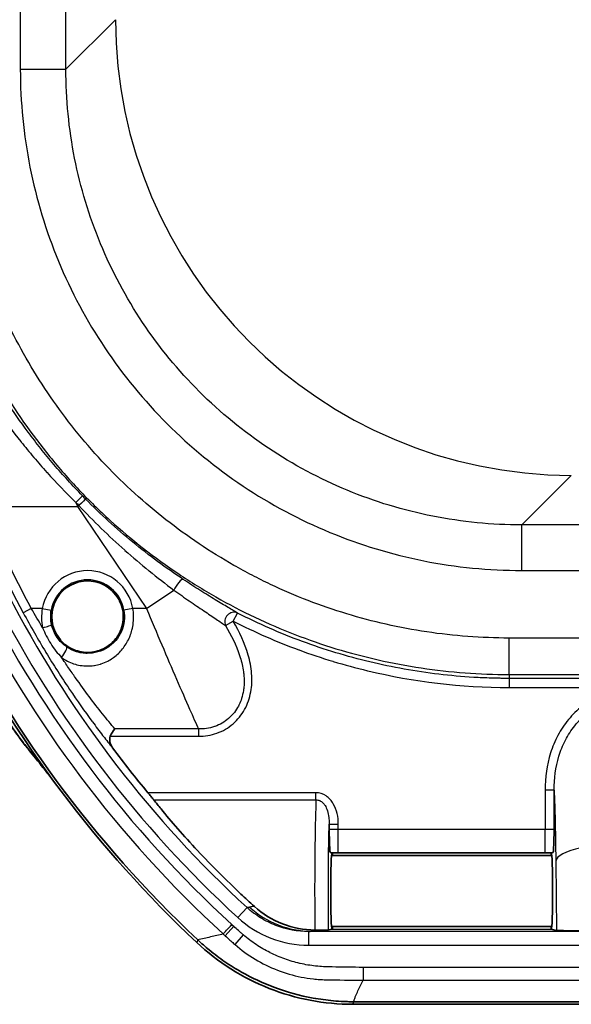
# Model space of a CAD drawing. Units: millimetres. Extents: x 0 to 3879, y 0 to 1540.
# Drawn here: x 218 to 249, y 341 to 396 of the extents above; entities that cross this region are included whole.
import ezdxf

# ---------------------------------------------------------------- set-up
doc = ezdxf.new("R2010")
doc.units = ezdxf.units.MM
doc.header["$LTSCALE"] = 5.5
doc.layers.add('Visible (ISO)', color=7, linetype='Continuous', lineweight=35)
doc.layers.add('Visible Narrow (ISO)', color=7, linetype='Continuous', lineweight=25)

msp = doc.modelspace()

# ---------------------------------------------------------------- linework, layer by layer
at = {"layer": 'Visible (ISO)'}
for p, q in [((221.72, 364.919), (221.72, 364.919)), ((219.391, 363.179), (219.391, 363.179)), ((220.43, 361.639), (220.172, 362.022)), ((223.696, 361.99), (223.696, 361.99)), ((220.362, 361.722), (220.362, 361.722)), ((220.596, 361.393), (220.596, 361.393)), ((223.522, 361.722), (223.522, 361.722)), ((227.265, 358.603), (227.264, 358.603)), ((228.542, 356.709), (228.542, 356.709)), ((235.451, 349.811), (235.551, 349.786)), ((235.524, 349.646), (247.784, 349.646)), ((235.55, 349.785), (235.551, 349.786)), ((235.552, 349.785), (235.551, 349.786)), ((247.757, 349.785), (247.758, 349.786)), ((247.758, 349.786), (247.858, 349.811)), ((247.758, 349.785), (247.758, 349.786)), ((235.551, 345.537), (235.36, 345.489)), ((235.524, 345.677), (247.784, 345.677)), ((235.551, 345.537), (235.55, 345.537)), ((235.552, 345.537), (235.551, 345.537)), ((247.758, 345.537), (247.757, 345.537)), ((247.758, 345.537), (247.758, 345.537)), ((248.038, 345.467), (247.758, 345.537)), ((228.026, 344.788), (228.02, 344.793)), ((280.428, 341.35), (236.721, 341.35)), ((236.768, 341.494), (279.55, 341.494))]:
    msp.add_line(p, q, dxfattribs=at)
for centre, radius, start, end in [((273.008, 392.717), 65.588, 185.40418, 226.75487), ((273.008, 392.717), 65.731, 187.4482, 226.8095), ((221.942, 362.938), 1.993, 96.3829, 217.5708), ((221.942, 362.938), 1.993, 322.4292, 331.6171), ((273.008, 392.717), 61.991, 216.74282, 219.68691)]:
    msp.add_arc(centre, radius, start, end, dxfattribs=at)
for centre, major_axis, ratio, start_param, end_param in [((235.551, 347.661), (0, 2.124), 0.034921, 0.008727, 3.132866), ((235.551, 347.661), (0, 2.124), 0.052408, 5.918484, 6.274459), ((247.758, 347.661), (0, 2.124), 0.034921, 0.008727, 0.364702), ((247.758, 347.661), (0, -2.124), 0.034921, 0.008727, 3.132866), ((235.551, 347.661), (0, 2.124), 0.052408, 3.150319, 3.506294), ((247.758, 347.661), (0, 2.124), 0.034921, 2.776891, 3.132866), ((252.607, 345.469), (-4.572, 0), 0.008993, 0.035974, 1.572829), ((235.426, 351.112), (-10.078, 4.424), 0.848384, 1.452863, 1.633466), ((236.704, 341.36), (-0.394, 0), 0.024749, 1.588689, 1.612106)]:
    msp.add_ellipse(centre, major_axis=major_axis, ratio=ratio, start_param=start_param, end_param=end_param, dxfattribs=at)
for points, knots in [([(223.696, 361.99), (223.786, 362.157), (223.849, 362.334), (223.887, 362.508), (223.925, 362.685), (223.938, 362.864), (223.928, 363.038), (223.918, 363.211), (223.886, 363.383), (223.829, 363.554), (223.8, 363.639), (223.766, 363.724), (223.725, 363.807), (223.684, 363.89), (223.636, 363.972), (223.584, 364.05), (223.479, 364.204), (223.352, 364.344), (223.218, 364.458), (223.081, 364.574), (222.933, 364.669), (222.774, 364.743), (222.617, 364.817), (222.452, 364.871), (222.273, 364.902), (222.094, 364.933), (221.91, 364.94), (221.72, 364.919)], [0, 0, 0, 0, 0.000563757, 0.000563757, 0.000563757, 0.001137492, 0.001137492, 0.001137492, 0.00170806, 0.00170806, 0.00170806, 0.001992737, 0.001992737, 0.001992737, 0.002275987, 0.002275987, 0.002275987, 0.002840703, 0.002840703, 0.002840703, 0.003415931, 0.003415931, 0.003415931, 0.003985474, 0.003985474, 0.003985474, 0.004554828, 0.004554828, 0.004554828, 0.004554828]), ([(220.362, 361.722), (220.456, 361.6), (220.564, 361.49), (220.682, 361.394), (220.8, 361.298), (220.927, 361.217), (221.063, 361.15), (221.199, 361.084), (221.343, 361.033), (221.491, 360.999), (221.638, 360.964), (221.792, 360.947), (221.944, 360.947), (222.096, 360.947), (222.246, 360.964), (222.395, 360.999), (222.544, 361.033), (222.687, 361.085), (222.823, 361.151), (222.958, 361.217), (223.088, 361.3), (223.205, 361.396), (223.322, 361.492), (223.428, 361.6), (223.522, 361.722)], [0, 0, 0, 0, 0.000459417, 0.000459417, 0.000459417, 0.000919604, 0.000919604, 0.000919604, 0.001379407, 0.001379407, 0.001379407, 0.001839069, 0.001839069, 0.001839069, 0.00229842, 0.00229842, 0.00229842, 0.0027585, 0.0027585, 0.0027585, 0.003218616, 0.003218616, 0.003218616, 0.003678418, 0.003678418, 0.003678418, 0.003678418]), ([(216.446, 358.779), (216.573, 358.567), (216.702, 358.357), (216.961, 357.945), (217.091, 357.742), (217.307, 357.412), (217.393, 357.282), (217.529, 357.082), (217.578, 357.009), (217.674, 356.869), (217.722, 356.8), (217.938, 356.491), (218.099, 356.267), (218.327, 355.961), (218.401, 355.863), (218.543, 355.679), (218.611, 355.593), (218.675, 355.514)], [-0.4593962, -0.4593962, -0.4593962, -0.4593962, -0.3825035, -0.3825035, -0.306467, -0.306467, -0.2553, -0.2553, -0.2261299, -0.2261299, -0.1976401, -0.1976401, -0.0994562, -0.0994562, -0.0497494, -0.0497494, 0, 0, 0, 0]), ([(223.333, 355.632), (223.3, 355.676), (223.271, 355.723), (223.222, 355.826), (223.202, 355.883), (223.176, 355.998), (223.169, 356.057), (223.174, 356.171), (223.184, 356.226), (223.204, 356.278)], [0.00000012, 0.00000012, 0.00000012, 0.00000012, 0.01646526, 0.01646526, 0.03428543, 0.03428543, 0.05188126, 0.05188126, 0.06868098, 0.06868098, 0.06868098, 0.06868098]), ([(218.675, 355.514), (218.915, 355.217), (219.179, 354.886), (219.608, 354.349), (219.752, 354.169), (219.901, 353.984)], [-0.9931812, -0.9931812, -0.9931812, -0.9931812, -0.8011365, -0.8011365, -0.7091803, -0.7091803, -0.7091803, -0.7091803]), ([(225.303, 353.13), (225.354, 353.068), (225.409, 353.002), (225.514, 352.873), (225.565, 352.811), (225.61, 352.753), (225.616, 352.747), (225.621, 352.74)], [0.26706122, 0.26706122, 0.26706122, 0.26706122, 0.29083646, 0.29083646, 0.31607661, 0.31607661, 0.31944881, 0.31944881, 0.31944881, 0.31944881]), ([(225.621, 352.74), (225.752, 352.575), (225.889, 352.404), (226.587, 351.55), (227.291, 350.738), (228.838, 349.084), (229.682, 348.241), (230.721, 347.265), (230.971, 347.035), (231.226, 346.804)], [-2.0705687, -2.0705687, -2.0705687, -2.0705687, -1.9870843, -1.9870843, -1.6590979, -1.6590979, -1.3311115, -1.3311115, -1.2313145, -1.2313145, -1.2313145, -1.2313145]), ([(235.392, 351.095), (235.392, 351.079), (235.392, 351.069), (235.395, 350.921), (235.398, 350.784), (235.406, 350.497), (235.41, 350.348), (235.423, 350.035), (235.43, 349.94), (235.44, 349.838), (235.445, 349.812), (235.451, 349.811)], [-0.1606867, -0.1606867, -0.1606867, -0.1606867, -0.1575188, -0.1575188, -0.1301655, -0.1301655, -0.0952455, -0.0952455, -0.0458057, -0.0458057, 0, 0, 0, 0]), ([(247.858, 349.811), (247.863, 349.812), (247.868, 349.838), (247.879, 349.94), (247.886, 350.035), (247.898, 350.348), (247.903, 350.497), (247.91, 350.784), (247.913, 350.921), (247.916, 351.069), (247.916, 351.079), (247.917, 351.095)], [-0.2701879, -0.2701879, -0.2701879, -0.2701879, -0.1916165, -0.1916165, -0.1068131, -0.1068131, -0.0469173, -0.0469173, 0, 0, 0.0054337, 0.0054337, 0.0054337, 0.0054337]), ([(234.595, 345.483), (233.974, 345.491), (233.364, 345.612), (232.215, 346.062), (231.685, 346.389), (231.226, 346.804)], [0.0000035, 0.0000035, 0.0000035, 0.0000035, 0.1862443, 0.1862443, 0.3733598, 0.3733598, 0.3733598, 0.3733598]), ([(234.595, 345.483), (234.606, 345.483), (234.617, 345.483), (234.64, 345.483), (234.651, 345.483), (234.662, 345.483)], [0, 0, 0, 0, 0.003376484, 0.003376484, 0.006753474, 0.006753474, 0.006753474, 0.006753474]), ([(234.662, 345.483), (234.752, 345.483), (234.839, 345.483), (235.01, 345.484), (235.091, 345.484), (235.224, 345.486), (235.276, 345.486), (235.34, 345.488), (235.357, 345.489), (235.36, 345.489)], [0.0000064, 0.0000064, 0.0000064, 0.0000064, 0.0269419, 0.0269419, 0.0573416, 0.0573416, 0.0880604, 0.0880604, 0.1145361, 0.1145361, 0.1145361, 0.1145361]), ([(228.026, 344.788), (229.194, 343.692), (230.559, 342.827), (233.534, 341.652), (235.116, 341.351), (236.711, 341.35)], [-0.9590495, -0.9590495, -0.9590495, -0.9590495, -0.4787836, -0.4787836, 0, 0, 0, 0]), ([(230.513, 343.143), (230.196, 343.322), (229.887, 343.515), (229.291, 343.924), (229, 344.143), (228.715, 344.377)], [0, 0, 0, 0, 0.1092472, 0.1092472, 0.2167546, 0.2167546, 0.2167546, 0.2167546]), ([(236.768, 341.494), (236.735, 341.494), (236.627, 341.494), (236.385, 341.499), (236.29, 341.503), (236.005, 341.516), (235.815, 341.528), (235.25, 341.58), (234.875, 341.63), (233.756, 341.833), (233.022, 342.036), (232.311, 342.302)], [0, 0, 0, 0, 0.0099376, 0.0099376, 0.0164275, 0.0164275, 0.0293397, 0.0293397, 0.0550134, 0.0550134, 0.1066357, 0.1066357, 0.1066357, 0.1066357])]:
    msp.add_open_spline(points, degree=3, knots=knots, dxfattribs=at)
for points in [[(223.465, 356.685), (223.367, 356.594), (223.268, 356.448), (223.204, 356.278)], [(228.715, 344.377), (228.495, 344.558), (228.283, 344.748), (228.073, 344.941)]]:
    msp.add_open_spline(points, degree=3, dxfattribs=at)
at = {"layer": 'Visible Narrow (ISO)'}
for p, q in [((218.197, 419.72), (218.197, 393.424)), ((220.735, 393.424), (220.735, 418.646)), ((220.735, 393.424), (223.495, 396.184)), ((218.197, 393.424), (220.735, 393.424)), ((248.871, 370.808), (246.111, 368.048)), ((216.098, 369.077), (221.384, 369.077)), ((221.384, 369.077), (221.456, 369.125)), ((221.384, 369.077), (225.219, 363.39)), ((259.841, 368.048), (246.111, 368.048)), ((246.111, 365.511), (246.111, 368.048)), ((246.111, 365.511), (259.841, 365.511)), ((225.219, 363.39), (226.746, 364.42)), ((218.809, 363.39), (218.362, 363.149)), ((219.419, 363.39), (218.809, 363.39)), ((219.419, 363.39), (219.919, 363.301)), ((224.465, 363.39), (223.965, 363.301)), ((225.219, 363.39), (224.465, 363.39)), ((230.055, 362.687), (230.286, 363.139)), ((229.622, 362.442), (230.055, 362.687)), ((260.962, 361.748), (245.403, 361.748)), ((245.403, 359.717), (245.403, 361.748)), ((219.766, 360.714), (219.766, 360.714)), ((245.403, 359.717), (245.403, 359.501)), ((245.403, 359.717), (262.353, 359.717)), ((245.403, 359.501), (245.403, 358.993)), ((262.366, 359.501), (245.403, 359.501)), ((245.403, 358.993), (263.867, 358.993)), ((229.836, 357.309), (229.836, 357.309)), ((228.117, 356.685), (223.465, 356.685)), ((228.117, 356.685), (228.117, 356.278)), ((223.204, 356.278), (228.117, 356.278)), ((248.549, 356.08), (248.549, 356.08)), ((218.679, 355.517), (218.675, 355.514)), ((248.061, 354.714), (248.061, 354.714)), ((234.657, 353.13), (225.303, 353.13)), ((234.657, 352.74), (234.657, 353.13)), ((247.409, 353.273), (247.409, 351.08)), ((247.917, 353.273), (247.409, 353.273)), ((247.917, 351.095), (247.917, 353.273)), ((225.621, 352.74), (234.657, 352.74)), ((235.392, 351.378), (235.392, 351.095)), ((235.392, 351.378), (235.899, 351.378)), ((235.899, 351.08), (235.899, 351.378)), ((247.409, 351.08), (235.899, 351.08)), ((235.899, 349.81), (235.899, 351.08)), ((247.409, 349.81), (247.409, 351.08)), ((235.552, 349.785), (247.757, 349.785)), ((235.899, 349.81), (247.409, 349.81)), ((248.005, 349.325), (248.038, 345.467)), ((230.307, 346.176), (230.822, 346.737)), ((230.076, 345.694), (229.6, 345.168)), ((235.552, 345.537), (247.757, 345.537)), ((228.073, 344.941), (228.026, 344.788)), ((230.151, 344.673), (230.615, 345.215)), ((274.005, 345.4), (234.261, 345.4)), ((234.261, 344.638), (234.261, 345.4)), ((234.39, 345.426), (273.932, 345.426)), ((234.261, 344.638), (274.955, 344.638)), ((276.575, 343.408), (237.282, 343.408)), ((237.281, 342.698), (237.281, 342.698)), ((237.281, 342.698), (277.567, 342.698))]:
    msp.add_line(p, q, dxfattribs=at)
for centre, radius, start, end in [((273.008, 392.717), 64.383, 185.51932, 227.4748), ((273.008, 392.717), 63.674, 185.56619, 227.47395), ((273.008, 392.717), 63.161, 186.88619, 227.46386), ((273.008, 392.717), 62.4, 188.17864, 227.46386), ((273.008, 392.717), 61.625, 202.55786, 208.417), ((273.008, 392.717), 62.132, 202.55786, 208.417), ((221.942, 362.938), 2.563, 10.1752, 169.8248), ((221.942, 362.938), 2.055, 10.1752, 169.8248), ((221.942, 362.938), 1.993, 96.3829, 217.5708), ((221.942, 362.938), 1.993, 322.4292, 331.6171)]:
    msp.add_arc(centre, radius, start, end, dxfattribs=at)
for centre, major_axis, ratio, start_param, end_param in [((248.871, 396.184), (-17.961, 17.961), 0.998099, 0.786349, 2.355243), ((221.29, 369.316), (0.364, 0.354), 0.019294, 4.693651, 6.248273), ((223.657, 371.356), (-6.863, 6.99), 0.266576, 1.550454, 1.576101), ((221.603, 369.168), (3.805, -9.082), 0.024127, 4.68757, 4.712391), ((223.198, 370.84), (6.691, -7.055), 0.251337, 4.692117, 4.717099), ((221.468, 369.133), (0.362, 0.356), 0.005044, 0.034907, 1.59785), ((226.99, 364.585), (0.282, 0.422), 0.260229, 0.036153, 2.137397), ((230.055, 362.687), (0.267, 0.432), 0.916745, 0.087475, 2.602115), ((219.439, 362.388), (0.496, 0.11), 0.124296, 4.684832, 6.265596), ((230.315, 361.688), (-0.232, -0.452), 0.929263, 4.662173, 4.662671), ((220.495, 360.831), (0.286, 0.42), 0.19013, 4.440476, 6.265408), ((225.946, 360.482), (-0.239, -0.857), 0.991631, 1.234048, 1.234068), ((221.569, 360.073), (-1.053, -0.71), 0.410397, 0.369825, 0.369847), ((221.23, 358.305), (-0.241, -1.247), 0.000042, 2.518647, 2.518677), ((227.441, 358.577), (-0.683, 1.071), 0.00001, 5.578018, 5.578127), ((221.954, 359.503), (-1.053, -0.71), 0.430764, 1.14997, 1.150046), ((222.808, 358.235), (-1.053, -0.71), 0.000086, 5.872164, 5.872174), ((222.808, 358.236), (-1.053, -0.71), 0.00001, 5.086171, 5.086227), ((216.542, 357.941), (2.655, -3.112), 0.020783, 0.60334, 0.659936), ((219.07, 355.841), (-0.395, -0.319), 0.787612, 0.014163, 0.624685), ((219.157, 355.734), (-0.396, -0.318), 0.821603, 0.015309, 0.593139), ((252.574, 349.325), (-4.572, -0.038), 0.233438, 4.710432, 6.247286), ((235.817, 349.822), (-1.546, 0.001), 0.007648, 1.331868, 1.624306), ((247.492, 349.822), (-1.546, -0.001), 0.007648, 1.517287, 1.809725), ((234.39, 350.506), (1.029, -4.975), 0.999073, 5.337813, 6.079053), ((229.969, 345.791), (-0.514, -0.562), 0.00001, 0.373777, 1.570767), ((232.77, 347.6), (-4.239, 3.591), 0.706734, 1.532877, 1.551785), ((237.282, 343.408), (-0.001, -0.762), 0.00001, 4.71239, 5.909102)]:
    msp.add_ellipse(centre, major_axis=major_axis, ratio=ratio, start_param=start_param, end_param=end_param, dxfattribs=at)
for points, knots in [([(218.197, 393.424), (218.197, 391.596), (218.377, 389.768), (218.733, 387.976), (219.09, 386.183), (219.622, 384.426), (220.321, 382.738), (221.02, 381.05), (221.885, 379.431), (222.9, 377.912), (223.914, 376.393), (225.078, 374.975), (226.37, 373.683), (227.661, 372.392), (229.08, 371.227), (230.599, 370.213), (232.118, 369.198), (233.737, 368.333), (235.425, 367.634), (237.113, 366.936), (238.87, 366.403), (240.662, 366.047), (242.455, 365.69), (244.283, 365.511), (246.111, 365.511)], [2.357146, 2.357146, 2.357146, 2.357146, 2.553258, 2.553258, 2.553258, 2.749369, 2.749369, 2.749369, 2.945481, 2.945481, 2.945481, 3.141593, 3.141593, 3.141593, 3.337704, 3.337704, 3.337704, 3.533816, 3.533816, 3.533816, 3.729928, 3.729928, 3.729928, 3.926039, 3.926039, 3.926039, 3.926039]), ([(246.111, 368.048), (244.448, 368.048), (242.787, 368.211), (239.527, 368.858), (237.93, 369.342), (234.86, 370.613), (233.388, 371.399), (230.626, 373.243), (229.337, 374.302), (226.988, 376.65), (225.93, 377.94), (224.086, 380.701), (223.299, 382.173), (222.029, 385.243), (221.545, 386.84), (220.898, 390.1), (220.735, 391.762), (220.735, 393.424)], [2.357146, 2.357146, 2.357146, 2.357146, 2.553258, 2.553258, 2.749369, 2.749369, 2.945481, 2.945481, 3.141593, 3.141593, 3.337704, 3.337704, 3.533816, 3.533816, 3.729928, 3.729928, 3.926039, 3.926039, 3.926039, 3.926039]), ([(245.403, 361.748), (243.868, 361.748), (242.341, 361.862), (240.825, 362.09), (240.066, 362.204), (239.312, 362.346), (238.569, 362.514), (237.825, 362.682), (237.092, 362.876), (236.367, 363.097), (234.917, 363.538), (233.503, 364.083), (232.128, 364.736), (231.784, 364.899), (231.442, 365.069), (231.103, 365.246), (230.764, 365.423), (230.426, 365.607), (230.093, 365.797), (229.427, 366.176), (228.779, 366.578), (228.148, 367.001), (226.886, 367.848), (225.693, 368.781), (224.569, 369.801), (224.007, 370.311), (223.463, 370.843), (222.937, 371.398), (222.411, 371.953), (221.902, 372.532), (221.42, 373.123), (220.455, 374.306), (219.585, 375.549), (218.808, 376.85), (218.031, 378.151), (217.347, 379.51), (216.763, 380.932)], [0, 0, 0, 0, 0.00459125, 0.00459125, 0.00459125, 0.00688688, 0.00688688, 0.00688688, 0.00918251, 0.00918251, 0.00918251, 0.01377376, 0.01377376, 0.01377376, 0.01492158, 0.01492158, 0.01492158, 0.01606939, 0.01606939, 0.01606939, 0.01836502, 0.01836502, 0.01836502, 0.02295627, 0.02295627, 0.02295627, 0.0252519, 0.0252519, 0.0252519, 0.02754752, 0.02754752, 0.02754752, 0.03213878, 0.03213878, 0.03213878, 0.03673003, 0.03673003, 0.03673003, 0.03673003]), ([(214.885, 380.159), (214.923, 380.066), (214.963, 379.97), (215.043, 379.782), (215.163, 379.5), (215.453, 378.849), (216.066, 377.567), (216.65, 376.504), (217.891, 374.425), (218.818, 373.101), (220.36, 371.21), (220.902, 370.593), (222.022, 369.411), (222.602, 368.844), (224.397, 367.214), (225.669, 366.22), (227.685, 364.866), (228.376, 364.438), (229.795, 363.63), (230.52, 363.252), (232.718, 362.207), (234.224, 361.626), (236.541, 360.921), (237.323, 360.714), (238.906, 360.355), (239.71, 360.204), (242.135, 359.84), (243.767, 359.717), (245.403, 359.717)], [-0.00000006, -0.00000006, -0.00000006, -0.00000006, 0.00030255, 0.00030255, 0.00060517, 0.00121039, 0.00242085, 0.00484175, 0.00484175, 0.00968356, 0.00968356, 0.01210447, 0.01210447, 0.01452537, 0.01452537, 0.01936718, 0.01936718, 0.02178809, 0.02178809, 0.02420899, 0.02420899, 0.0290508, 0.0290508, 0.03147171, 0.03147171, 0.03389262, 0.03389262, 0.03873443, 0.03873443, 0.03873443, 0.03873443]), ([(221.654, 369.669), (221.098, 370.242), (220.569, 370.826), (220.067, 371.416), (219.815, 371.712), (219.571, 372.01), (219.332, 372.309), (219.094, 372.608), (218.861, 372.91), (218.638, 373.208), (218.19, 373.804), (217.785, 374.381), (217.419, 374.929), (217.236, 375.202), (217.062, 375.469), (216.9, 375.722), (216.738, 375.974), (216.589, 376.214), (216.45, 376.438)], [0, 0, 0, 0, 0.002364014, 0.002364014, 0.002364014, 0.003546952, 0.003546952, 0.003546952, 0.004730691, 0.004730691, 0.004730691, 0.007100182, 0.007100182, 0.007100182, 0.008283546, 0.008283546, 0.008283546, 0.009466909, 0.009466909, 0.009466909, 0.009466909]), ([(216.008, 375.782), (216.148, 375.568), (216.299, 375.34), (216.461, 375.1), (216.465, 375.095), (216.468, 375.091), (216.471, 375.086), (216.633, 374.847), (216.807, 374.595), (216.989, 374.339), (216.994, 374.332), (216.999, 374.325), (217.004, 374.318), (217.374, 373.797), (217.781, 373.252), (218.227, 372.69), (218.234, 372.682), (218.24, 372.673), (218.247, 372.665), (218.468, 372.387), (218.698, 372.107), (218.932, 371.829), (218.938, 371.822), (218.945, 371.814), (218.951, 371.807), (219.187, 371.528), (219.429, 371.251), (219.678, 370.975), (219.683, 370.97), (219.688, 370.964), (219.693, 370.958), (220.2, 370.397), (220.732, 369.843), (221.29, 369.302)], [0, 0, 0, 0, 0.001143746, 0.001143746, 0.001143746, 0.001167066, 0.001167066, 0.001167066, 0.002302909, 0.002302909, 0.002302909, 0.002334131, 0.002334131, 0.002334131, 0.004634412, 0.004634412, 0.004634412, 0.004668263, 0.004668263, 0.004668263, 0.005805443, 0.005805443, 0.005805443, 0.005835328, 0.005835328, 0.005835328, 0.006979454, 0.006979454, 0.006979454, 0.007002394, 0.007002394, 0.007002394, 0.009336525, 0.009336525, 0.009336525, 0.009336525]), ([(221.456, 369.125), (222.272, 368.255), (223.123, 367.428), (224.007, 366.643), (224.011, 366.639), (224.016, 366.635), (224.02, 366.631), (224.458, 366.243), (224.903, 365.866), (225.355, 365.499), (225.359, 365.496), (225.362, 365.493), (225.366, 365.49), (225.819, 365.123), (226.28, 364.766), (226.746, 364.42)], [0, 0, 0, 0, 0.003551811, 0.003551811, 0.003551811, 0.003569649, 0.003569649, 0.003569649, 0.005327717, 0.005327717, 0.005327717, 0.005341576, 0.005341576, 0.005341576, 0.007103622, 0.007103622, 0.007103622, 0.007103622]), ([(227.268, 365.01), (226.788, 365.33), (226.312, 365.665), (225.843, 366.012), (225.373, 366.359), (224.91, 366.72), (224.455, 367.093), (223.545, 367.84), (222.664, 368.642), (221.83, 369.489)], [0, 0, 0, 0, 0.001770129, 0.001770129, 0.001770129, 0.003540258, 0.003540258, 0.003540258, 0.007080516, 0.007080516, 0.007080516, 0.007080516]), ([(230.286, 363.139), (230.153, 363.222), (229.974, 363.328), (229.76, 363.454), (229.547, 363.581), (229.305, 363.724), (229.041, 363.884), (228.777, 364.044), (228.488, 364.222), (228.191, 364.41), (227.894, 364.598), (227.586, 364.797), (227.268, 365.01)], [0, 0, 0, 0, 0.001181135, 0.001181135, 0.001181135, 0.00236227, 0.00236227, 0.00236227, 0.003543405, 0.003543405, 0.003543405, 0.00472454, 0.00472454, 0.00472454, 0.00472454]), ([(226.746, 364.42), (227.04, 364.207), (227.327, 364.005), (227.606, 363.812), (227.884, 363.62), (228.156, 363.436), (228.407, 363.267), (228.658, 363.098), (228.89, 362.944), (229.098, 362.804), (229.306, 362.664), (229.485, 362.542), (229.622, 362.442)], [0, 0, 0, 0, 0.001110918, 0.001110918, 0.001110918, 0.002221835, 0.002221835, 0.002221835, 0.003332753, 0.003332753, 0.003332753, 0.00444367, 0.00444367, 0.00444367, 0.00444367]), ([(218.362, 363.149), (218.771, 362.394), (219.189, 361.666), (219.615, 360.961), (219.618, 360.955), (219.622, 360.949), (219.626, 360.943), (219.835, 360.597), (220.047, 360.257), (220.26, 359.922), (220.266, 359.913), (220.271, 359.905), (220.277, 359.896), (220.488, 359.565), (220.703, 359.237), (220.915, 358.921), (220.922, 358.91), (220.929, 358.9), (220.936, 358.889), (221.363, 358.254), (221.78, 357.664), (222.182, 357.12), (222.191, 357.108), (222.201, 357.095), (222.21, 357.082), (222.404, 356.82), (222.596, 356.567), (222.78, 356.329), (222.79, 356.317), (222.8, 356.304), (222.81, 356.291), (222.992, 356.056), (223.167, 355.836), (223.333, 355.632)], [0, 0, 0, 0, 0.00252588, 0.00252588, 0.00252588, 0.00254741, 0.00254741, 0.00254741, 0.00378882, 0.00378882, 0.00378882, 0.00382051, 0.00382051, 0.00382051, 0.00505175, 0.00505175, 0.00505175, 0.00509316, 0.00509316, 0.00509316, 0.00757763, 0.00757763, 0.00757763, 0.00763569, 0.00763569, 0.00763569, 0.00884057, 0.00884057, 0.00884057, 0.00890484, 0.00890484, 0.00890484, 0.01010351, 0.01010351, 0.01010351, 0.01010351]), ([(219.419, 363.39), (219.389, 363.212), (219.376, 363.034), (219.383, 362.678), (219.403, 362.498), (219.439, 362.324)], [0, 0, 0, 0, 0.000535298, 0.000535298, 0.001070597, 0.001070597, 0.001070597, 0.001070597]), ([(219.935, 362.497), (219.906, 362.628), (219.89, 362.763), (219.887, 362.898), (219.884, 363.032), (219.895, 363.166), (219.919, 363.301)], [0.0065117175, 0.0065117175, 0.0065117175, 0.0065117175, 0.0069197456, 0.0069197456, 0.0069197456, 0.0073277738, 0.0073277738, 0.0073277738, 0.0073277738]), ([(220.495, 360.666), (220.697, 360.519), (220.926, 360.399), (221.166, 360.318), (221.169, 360.317), (221.173, 360.316), (221.176, 360.315), (221.292, 360.277), (221.41, 360.247), (221.531, 360.226), (221.538, 360.225), (221.544, 360.224), (221.551, 360.223), (221.669, 360.203), (221.79, 360.193), (221.91, 360.191), (221.92, 360.191), (221.931, 360.191), (221.941, 360.191), (222.057, 360.191), (222.172, 360.199), (222.286, 360.215), (222.3, 360.217), (222.314, 360.219), (222.327, 360.222), (222.438, 360.24), (222.55, 360.266), (222.657, 360.299), (222.674, 360.304), (222.69, 360.309), (222.706, 360.314), (222.829, 360.355), (222.947, 360.405), (223.061, 360.463), (223.156, 360.513), (223.249, 360.568), (223.337, 360.629), (223.355, 360.641), (223.372, 360.653), (223.388, 360.665), (223.579, 360.803), (223.747, 360.964), (223.894, 361.148), (223.907, 361.164), (223.92, 361.181), (223.933, 361.197), (224.078, 361.388), (224.196, 361.594), (224.288, 361.816), (224.294, 361.831), (224.301, 361.846), (224.307, 361.861), (224.349, 361.969), (224.385, 362.08), (224.414, 362.192), (224.447, 362.321), (224.471, 362.451), (224.487, 362.583), (224.488, 362.592), (224.488, 362.601), (224.489, 362.61), (224.516, 362.867), (224.509, 363.131), (224.465, 363.39)], [0.003110888, 0.003110888, 0.003110888, 0.003110888, 0.003877224, 0.003877224, 0.003877224, 0.003888313, 0.003888313, 0.003888313, 0.004256847, 0.004256847, 0.004256847, 0.004277025, 0.004277025, 0.004277025, 0.004634742, 0.004634742, 0.004634742, 0.004665738, 0.004665738, 0.004665738, 0.005012906, 0.005012906, 0.005012906, 0.00505445, 0.00505445, 0.00505445, 0.005391853, 0.005391853, 0.005391853, 0.005443162, 0.005443162, 0.005443162, 0.005831875, 0.005831875, 0.005831875, 0.006157229, 0.006157229, 0.006157229, 0.006220587, 0.006220587, 0.006220587, 0.006935219, 0.006935219, 0.006935219, 0.006998011, 0.006998011, 0.006998011, 0.007726007, 0.007726007, 0.007726007, 0.007775436, 0.007775436, 0.007775436, 0.008125347, 0.008125347, 0.008125347, 0.008526304, 0.008526304, 0.008526304, 0.008552861, 0.008552861, 0.008552861, 0.009330285, 0.009330285, 0.009330285, 0.009330285]), ([(223.965, 363.301), (224.002, 363.098), (224.007, 362.89), (223.957, 362.49), (223.903, 362.295), (223.741, 361.93), (223.636, 361.764), (223.378, 361.462), (223.23, 361.332), (222.896, 361.116), (222.714, 361.032), (222.325, 360.918), (222.121, 360.89), (221.816, 360.894), (221.713, 360.903), (221.513, 360.935), (221.415, 360.959), (221.129, 361.049), (220.945, 361.139), (220.783, 361.249)], [0, 0, 0, 0, 0.000614446, 0.000614446, 0.001228892, 0.001228892, 0.001843337, 0.001843337, 0.002457783, 0.002457783, 0.003072229, 0.003072229, 0.003686675, 0.003686675, 0.003993898, 0.003993898, 0.004301121, 0.004301121, 0.004915566, 0.004915566, 0.004915566, 0.004915566]), ([(225.219, 363.39), (225.498, 362.725), (225.788, 362.039), (226.075, 361.365), (226.354, 360.708), (226.631, 360.063), (226.892, 359.459), (227.155, 358.853), (227.402, 358.288), (227.624, 357.787), (227.806, 357.375), (227.971, 357.005), (228.117, 356.685)], [1.5084288, 1.5084288, 1.5084288, 1.5084288, 1.7555274, 1.7555274, 1.7555274, 1.9961942, 1.9961942, 1.9961942, 2.2375516, 2.2375516, 2.2375516, 2.435724, 2.435724, 2.435724, 2.435724]), ([(245.403, 359.501), (245.322, 359.501), (245.239, 359.501), (245.074, 359.502), (244.828, 359.505), (244.254, 359.518), (243.11, 359.569), (242.137, 359.657), (240.2, 359.888), (238.922, 360.116), (237.023, 360.571), (236.394, 360.742), (235.141, 361.12), (234.517, 361.329), (232.663, 362.012), (231.458, 362.54), (230.286, 363.139)], [-0.00000006, -0.00000006, -0.00000006, -0.00000006, 0.00024343, 0.00024343, 0.00048691, 0.00097389, 0.00194783, 0.00389572, 0.00389572, 0.0077915, 0.0077915, 0.00973939, 0.00973939, 0.01168728, 0.01168728, 0.01558307, 0.01558307, 0.01558307, 0.01558307]), ([(220.783, 361.249), (220.675, 361.323), (220.578, 361.403), (220.488, 361.493), (220.398, 361.582), (220.316, 361.681), (220.243, 361.787), (220.171, 361.893), (220.109, 362.005), (220.057, 362.124), (220.005, 362.243), (219.964, 362.368), (219.935, 362.497)], [0, 0, 0, 0, 0.000395339, 0.000395339, 0.000395339, 0.000790677, 0.000790677, 0.000790677, 0.001186016, 0.001186016, 0.001186016, 0.001581354, 0.001581354, 0.001581354, 0.001581354]), ([(228.117, 356.278), (228.467, 356.278), (228.811, 356.334), (229.141, 356.451), (229.471, 356.568), (229.772, 356.742), (230.038, 356.97), (230.304, 357.199), (230.518, 357.467), (230.686, 357.773), (230.77, 357.926), (230.84, 358.086), (230.897, 358.248), (230.953, 358.41), (230.997, 358.576), (231.028, 358.746), (231.059, 358.915), (231.078, 359.088), (231.086, 359.262), (231.094, 359.436), (231.09, 359.609), (231.076, 359.781), (231.049, 360.125), (230.981, 360.468), (230.885, 360.801), (230.694, 361.465), (230.396, 362.085), (230.055, 362.687)], [0, 0, 0, 0, 0.001051034, 0.001051034, 0.001051034, 0.002102067, 0.002102067, 0.002102067, 0.003153101, 0.003153101, 0.003153101, 0.003678618, 0.003678618, 0.003678618, 0.004204134, 0.004204134, 0.004204134, 0.004729651, 0.004729651, 0.004729651, 0.005255168, 0.005255168, 0.005255168, 0.006306202, 0.006306202, 0.006306202, 0.008408269, 0.008408269, 0.008408269, 0.008408269]), ([(230.055, 362.687), (231.238, 362.082), (232.453, 361.549), (233.7, 361.089), (233.706, 361.087), (233.712, 361.084), (233.719, 361.082), (234.34, 360.853), (234.969, 360.642), (235.6, 360.451), (235.605, 360.45), (235.611, 360.448), (235.616, 360.446), (236.248, 360.255), (236.883, 360.083), (237.521, 359.93), (237.526, 359.929), (237.53, 359.928), (237.535, 359.927), (240.106, 359.31), (242.727, 358.993), (245.403, 358.993)], [0.00090029, 0.00090029, 0.00090029, 0.00090029, 0.00488004, 0.00488004, 0.00488004, 0.00490035, 0.00490035, 0.00490035, 0.0068831, 0.0068831, 0.0068831, 0.00690038, 0.00690038, 0.00690038, 0.00888658, 0.00888658, 0.00888658, 0.00890041, 0.00890041, 0.00890041, 0.01690053, 0.01690053, 0.01690053, 0.01690053]), ([(219.439, 362.324), (219.5, 362.168), (219.57, 362.015), (219.645, 361.867), (219.721, 361.719), (219.802, 361.576), (219.891, 361.437), (219.981, 361.295), (220.079, 361.157), (220.182, 361.026), (220.28, 360.901), (220.384, 360.781), (220.495, 360.666)], [0, 0, 0, 0, 0.000505987, 0.000505987, 0.000505987, 0.001011164, 0.001011164, 0.001011164, 0.001527731, 0.001527731, 0.001527731, 0.002022329, 0.002022329, 0.002022329, 0.002022329]), ([(229.622, 362.442), (229.933, 361.907), (230.212, 361.358), (230.407, 360.772), (230.418, 360.739), (230.429, 360.705), (230.439, 360.672), (230.521, 360.41), (230.585, 360.14), (230.623, 359.868), (230.628, 359.828), (230.633, 359.787), (230.638, 359.746), (230.654, 359.592), (230.662, 359.437), (230.659, 359.281), (230.657, 359.167), (230.65, 359.053), (230.636, 358.939), (230.631, 358.9), (230.626, 358.86), (230.619, 358.821), (230.596, 358.672), (230.561, 358.525), (230.514, 358.381), (230.478, 358.268), (230.433, 358.155), (230.381, 358.046), (230.367, 358.019), (230.353, 357.991), (230.339, 357.963), (230.207, 357.714), (230.037, 357.491), (229.828, 357.302), (229.814, 357.289), (229.8, 357.276), (229.786, 357.264), (229.562, 357.071), (229.311, 356.926), (229.033, 356.828), (229.026, 356.825), (229.018, 356.822), (229.01, 356.82), (228.721, 356.721), (228.422, 356.678), (228.117, 356.685)], [0, 0, 0, 0, 0.001847584, 0.001847584, 0.001847584, 0.001951721, 0.001951721, 0.001951721, 0.002771375, 0.002771375, 0.002771375, 0.002894586, 0.002894586, 0.002894586, 0.003357843, 0.003357843, 0.003357843, 0.003695167, 0.003695167, 0.003695167, 0.003813144, 0.003813144, 0.003813144, 0.004263102, 0.004263102, 0.004263102, 0.004618959, 0.004618959, 0.004618959, 0.004710519, 0.004710519, 0.004710519, 0.005542751, 0.005542751, 0.005542751, 0.005598365, 0.005598365, 0.005598365, 0.006466543, 0.006466543, 0.006466543, 0.00649057, 0.00649057, 0.00649057, 0.007390335, 0.007390335, 0.007390335, 0.007390335]), ([(223.465, 356.685), (223.244, 356.947), (223.011, 357.232), (222.531, 357.835), (222.285, 358.153), (221.785, 358.82), (221.53, 359.17), (221.142, 359.718), (221.011, 359.905), (220.752, 360.282), (220.623, 360.473), (220.495, 360.666)], [0, 0, 0, 0, 0.001464951, 0.001464951, 0.002929902, 0.002929902, 0.004394853, 0.004394853, 0.005127329, 0.005127329, 0.005859804, 0.005859804, 0.005859804, 0.005859804]), ([(216.452, 358.782), (216.647, 358.457), (216.845, 358.136), (217.044, 357.827), (217.242, 357.518), (217.437, 357.224), (217.628, 356.945), (217.82, 356.666), (218.008, 356.4), (218.184, 356.161), (218.361, 355.922), (218.526, 355.705), (218.679, 355.517)], [-0.00000006, -0.00000006, -0.00000006, -0.00000006, 0.001142798, 0.001142798, 0.001142798, 0.002285027, 0.002285027, 0.002285027, 0.003427186, 0.003427186, 0.003427186, 0.004571374, 0.004571374, 0.004571374, 0.004571374]), ([(252.426, 358.981), (252.068, 358.981), (251.71, 358.939), (251.366, 358.86), (251.022, 358.781), (250.69, 358.664), (250.369, 358.509), (250.209, 358.432), (250.052, 358.345), (249.903, 358.251), (249.753, 358.157), (249.609, 358.055), (249.471, 357.946), (249.333, 357.838), (249.201, 357.721), (249.075, 357.598), (248.949, 357.474), (248.827, 357.342), (248.714, 357.205), (248.487, 356.931), (248.292, 356.638), (248.125, 356.327), (247.959, 356.016), (247.82, 355.684), (247.714, 355.348), (247.501, 354.677), (247.409, 353.984), (247.409, 353.273)], [0, 0, 0, 0, 0.001070582, 0.001070582, 0.001070582, 0.002141164, 0.002141164, 0.002141164, 0.002676455, 0.002676455, 0.002676455, 0.003211747, 0.003211747, 0.003211747, 0.003747038, 0.003747038, 0.003747038, 0.004282329, 0.004282329, 0.004282329, 0.005352911, 0.005352911, 0.005352911, 0.006423493, 0.006423493, 0.006423493, 0.008564657, 0.008564657, 0.008564657, 0.008564657]), ([(247.917, 353.273), (247.916, 353.919), (247.992, 354.551), (248.27, 355.471), (248.392, 355.775), (248.686, 356.346), (248.86, 356.615), (249.164, 356.994), (249.273, 357.115), (249.5, 357.344), (249.619, 357.451), (249.867, 357.653), (249.997, 357.747), (250.268, 357.921), (250.41, 358.001), (250.846, 358.216), (251.148, 358.325), (251.774, 358.472), (252.1, 358.51), (252.426, 358.51)], [0, 0, 0, 0, 0.001909042, 0.001909042, 0.002863563, 0.002863563, 0.003818084, 0.003818084, 0.004295345, 0.004295345, 0.004772605, 0.004772605, 0.005249866, 0.005249866, 0.005727126, 0.005727126, 0.006681647, 0.006681647, 0.007636168, 0.007636168, 0.007636168, 0.007636168]), ([(218.764, 355.411), (219.058, 355.045), (219.398, 354.617), (219.808, 354.105), (219.836, 354.07), (219.865, 354.034)], [0, 0, 0, 0, 0.002434526, 0.002434526, 0.002613279, 0.002613279, 0.002613279, 0.002613279]), ([(235.899, 351.378), (235.899, 351.578), (235.881, 351.774), (235.837, 351.968), (235.793, 352.161), (235.724, 352.35), (235.623, 352.521), (235.522, 352.691), (235.385, 352.846), (235.219, 352.956), (235.054, 353.066), (234.858, 353.13), (234.657, 353.13)], [0, 0, 0, 0, 0.000592504, 0.000592504, 0.000592504, 0.001185008, 0.001185008, 0.001185008, 0.001777512, 0.001777512, 0.001777512, 0.002370016, 0.002370016, 0.002370016, 0.002370016]), ([(247.917, 353.273), (247.929, 352.996), (247.941, 352.68), (247.951, 352.332), (247.964, 351.904), (247.975, 351.427), (247.985, 350.922), (247.994, 350.41), (248.001, 349.87), (248.005, 349.325)], [2.2351529, 2.2351529, 2.2351529, 2.2351529, 2.4282122, 2.4282122, 2.4282122, 2.665731, 2.665731, 2.665731, 2.9059732, 2.9059732, 2.9059732, 2.9059732]), ([(234.657, 352.74), (234.641, 352.319), (234.627, 351.8), (234.615, 351.205), (234.604, 350.622), (234.595, 349.966), (234.59, 349.283), (234.584, 348.598), (234.583, 347.886), (234.584, 347.199), (234.585, 346.598), (234.589, 346.017), (234.595, 345.483)], [2.267151, 2.267151, 2.267151, 2.267151, 2.583377, 2.583377, 2.583377, 2.893476, 2.893476, 2.893476, 3.204582, 3.204582, 3.204582, 3.476889, 3.476889, 3.476889, 3.476889]), ([(234.657, 352.74), (234.694, 352.74), (234.73, 352.736), (234.765, 352.728), (234.783, 352.725), (234.801, 352.72), (234.818, 352.714), (234.835, 352.708), (234.852, 352.701), (234.868, 352.693), (234.901, 352.678), (234.932, 352.66), (234.962, 352.639), (234.973, 352.631), (234.983, 352.623), (234.994, 352.615), (234.997, 352.612), (235.001, 352.609), (235.004, 352.606), (235.018, 352.595), (235.031, 352.582), (235.044, 352.57), (235.069, 352.544), (235.093, 352.517), (235.115, 352.489), (235.131, 352.468), (235.146, 352.446), (235.161, 352.423), (235.188, 352.38), (235.212, 352.335), (235.233, 352.29), (235.245, 352.263), (235.257, 352.236), (235.267, 352.209), (235.31, 352.097), (235.339, 351.978), (235.358, 351.86), (235.361, 351.839), (235.364, 351.819), (235.367, 351.799), (235.386, 351.66), (235.393, 351.519), (235.392, 351.378)], [0, 0, 0, 0, 0.000108482, 0.000108482, 0.000108482, 0.000162724, 0.000162724, 0.000162724, 0.000216965, 0.000216965, 0.000216965, 0.000325447, 0.000325447, 0.000325447, 0.000366109, 0.000366109, 0.000366109, 0.000379688, 0.000379688, 0.000379688, 0.000433929, 0.000433929, 0.000433929, 0.000542412, 0.000542412, 0.000542412, 0.000623774, 0.000623774, 0.000623774, 0.000778537, 0.000778537, 0.000778537, 0.000867859, 0.000867859, 0.000867859, 0.00123875, 0.00123875, 0.00123875, 0.001301788, 0.001301788, 0.001301788, 0.001735718, 0.001735718, 0.001735718, 0.001735718]), ([(235.36, 345.489), (235.352, 346.033), (235.347, 346.633), (235.346, 347.252), (235.344, 347.865), (235.346, 348.495), (235.351, 349.096), (235.357, 349.706), (235.366, 350.286), (235.377, 350.797), (235.381, 351.002), (235.386, 351.196), (235.392, 351.378)], [2.761766, 2.761766, 2.761766, 2.761766, 3.07593, 3.07593, 3.07593, 3.386999, 3.386999, 3.386999, 3.70251, 3.70251, 3.70251, 3.828956, 3.828956, 3.828956, 3.828956]), ([(235.899, 351.08), (235.838, 351.08), (235.772, 351.08), (235.708, 351.081), (235.649, 351.082), (235.592, 351.083), (235.545, 351.084), (235.497, 351.086), (235.459, 351.087), (235.434, 351.089), (235.407, 351.091), (235.394, 351.093), (235.392, 351.095)], [0, 0, 0, 0, 0.399829, 0.399829, 0.399829, 0.772347, 0.772347, 0.772347, 1.145156, 1.145156, 1.145156, 1.53589, 1.53589, 1.53589, 1.53589]), ([(247.917, 351.095), (247.915, 351.093), (247.901, 351.091), (247.874, 351.089), (247.849, 351.087), (247.811, 351.086), (247.764, 351.084), (247.716, 351.083), (247.66, 351.082), (247.6, 351.081), (247.537, 351.08), (247.47, 351.08), (247.409, 351.08)], [4.747296, 4.747296, 4.747296, 4.747296, 5.13803, 5.13803, 5.13803, 5.510838, 5.510838, 5.510838, 5.883357, 5.883357, 5.883357, 6.283185, 6.283185, 6.283185, 6.283185]), ([(234.261, 345.4), (233.626, 345.4), (233.013, 345.514), (232.422, 345.743), (232.126, 345.858), (231.844, 345.998), (231.577, 346.164), (231.31, 346.33), (231.056, 346.523), (230.822, 346.737)], [0, 0, 0, 0, 0.001870995, 0.001870995, 0.001870995, 0.002806493, 0.002806493, 0.002806493, 0.00374199, 0.00374199, 0.00374199, 0.00374199]), ([(230.307, 346.176), (230.847, 345.681), (231.458, 345.301), (232.14, 345.036), (232.822, 344.77), (233.529, 344.638), (234.261, 344.638)], [0, 0, 0, 0, 0.002158135, 0.002158135, 0.002158135, 0.004316271, 0.004316271, 0.004316271, 0.004316271]), ([(230.076, 345.694), (230.073, 345.696), (230.07, 345.699), (230.067, 345.702), (230.035, 345.731), (230.002, 345.761), (229.969, 345.791)], [0, 0, 0, 0, 0.0000120634, 0.0000120634, 0.0000120634, 0.0001446755, 0.0001446755, 0.0001446755, 0.0001446755]), ([(230.615, 345.215), (230.569, 345.254), (230.524, 345.294), (230.479, 345.333), (230.434, 345.373), (230.389, 345.413), (230.344, 345.453), (230.255, 345.533), (230.165, 345.613), (230.076, 345.694)], [0, 0, 0, 0, 0.0001798691, 0.0001798691, 0.0001798691, 0.0003600247, 0.0003600247, 0.0003600247, 0.0007203108, 0.0007203108, 0.0007203108, 0.0007203108]), ([(229.49, 345.267), (229.255, 345.211), (229.021, 345.154), (228.548, 345.045), (228.311, 344.992), (228.073, 344.941)], [0.00044315, 0.00044315, 0.00044315, 0.00044315, 0.002141641, 0.002141641, 0.003840133, 0.003840133, 0.003840133, 0.003840133]), ([(229.6, 345.168), (229.689, 345.086), (229.779, 345.005), (229.869, 344.924), (229.937, 344.864), (230.005, 344.803), (230.073, 344.742), (230.073, 344.742), (230.073, 344.742)], [0, 0, 0, 0, 0.0003629739, 0.0003629739, 0.0003629739, 0.0006362854, 0.0006362854, 0.0006363454, 0.0006363454, 0.0006363454, 0.0006363454]), ([(237.282, 343.408), (236.704, 343.409), (236.128, 343.416), (235.551, 343.43), (235.538, 343.43), (235.525, 343.43), (235.512, 343.431), (235.451, 343.432), (235.39, 343.434), (235.33, 343.435), (235.311, 343.436), (235.293, 343.436), (235.274, 343.437), (235.256, 343.437), (235.237, 343.438), (235.219, 343.438), (235.182, 343.44), (235.145, 343.441), (235.108, 343.443), (235.095, 343.443), (235.083, 343.444), (235.07, 343.444), (234.935, 343.451), (234.8, 343.462), (234.666, 343.476), (234.653, 343.477), (234.641, 343.478), (234.629, 343.48), (234.346, 343.511), (234.065, 343.558), (233.783, 343.623), (233.773, 343.625), (233.763, 343.628), (233.753, 343.63), (233.47, 343.696), (233.192, 343.779), (232.923, 343.876), (232.643, 343.977), (232.371, 344.093), (232.106, 344.226), (232.102, 344.228), (232.098, 344.23), (232.094, 344.232), (231.831, 344.364), (231.577, 344.512), (231.329, 344.676), (231.082, 344.84), (230.842, 345.021), (230.615, 345.215)], [0, 0, 0, 0, 0.001728299, 0.001728299, 0.001728299, 0.001767691, 0.001767691, 0.001767691, 0.001949772, 0.001949772, 0.001949772, 0.002005147, 0.002005147, 0.002005147, 0.002060527, 0.002060527, 0.002060527, 0.002171314, 0.002171314, 0.002171314, 0.002209614, 0.002209614, 0.002209614, 0.002614972, 0.002614972, 0.002614972, 0.002651536, 0.002651536, 0.002651536, 0.003504883, 0.003504883, 0.003504883, 0.003535382, 0.003535382, 0.003535382, 0.004396454, 0.004396454, 0.004396454, 0.005288733, 0.005288733, 0.005288733, 0.005303073, 0.005303073, 0.005303073, 0.006186918, 0.006186918, 0.006186918, 0.007070764, 0.007070764, 0.007070764, 0.007070764]), ([(230.152, 344.673), (230.5, 344.37), (230.875, 344.098), (231.269, 343.861), (231.662, 343.624), (232.079, 343.42), (232.508, 343.254), (232.936, 343.088), (233.381, 342.959), (233.832, 342.869), (234.058, 342.824), (234.285, 342.789), (234.513, 342.763), (234.627, 342.751), (234.742, 342.74), (234.856, 342.733), (234.971, 342.725), (235.086, 342.719), (235.202, 342.717)], [0, 0, 0, 0, 0.00138457, 0.00138457, 0.00138457, 0.002769139, 0.002769139, 0.002769139, 0.004153709, 0.004153709, 0.004153709, 0.004845994, 0.004845994, 0.004845994, 0.005192136, 0.005192136, 0.005192136, 0.005538279, 0.005538279, 0.005538279, 0.005538279]), ([(236.768, 341.494), (236.764, 341.494), (236.763, 341.496), (236.763, 341.498), (236.762, 341.5), (236.762, 341.501), (236.762, 341.503), (236.761, 341.506), (236.761, 341.509), (236.761, 341.512), (236.762, 341.519), (236.763, 341.525), (236.765, 341.531), (236.767, 341.544), (236.771, 341.557), (236.775, 341.569), (236.783, 341.595), (236.792, 341.62), (236.801, 341.645), (236.82, 341.695), (236.841, 341.746), (236.862, 341.796), (236.905, 341.896), (236.95, 341.997), (236.996, 342.097), (237.088, 342.298), (237.184, 342.498), (237.281, 342.698)], [0.006481603, 0.006481603, 0.006481603, 0.006481603, 0.006494354, 0.006494354, 0.006494354, 0.006507104, 0.006507104, 0.006507104, 0.006532604, 0.006532604, 0.006532604, 0.006583605, 0.006583605, 0.006583605, 0.006685607, 0.006685607, 0.006685607, 0.006889611, 0.006889611, 0.006889611, 0.007297619, 0.007297619, 0.007297619, 0.008113636, 0.008113636, 0.008113636, 0.009745668, 0.009745668, 0.009745668, 0.009745668])]:
    msp.add_open_spline(points, degree=3, knots=knots, dxfattribs=at)
for points in [[(219.439, 362.324), (219.227, 362.673), (219.017, 363.028), (218.809, 363.39)], [(228.069, 363.495), (228.069, 363.495), (228.068, 363.495), (228.068, 363.495)], [(230.06, 361.621), (230.06, 361.621), (230.06, 361.621), (230.06, 361.621)], [(219.655, 360.895), (219.655, 360.895), (219.655, 360.895), (219.655, 360.895)], [(219.845, 360.584), (219.845, 360.584), (219.845, 360.584), (219.845, 360.584)], [(220.188, 360.035), (220.188, 360.035), (220.188, 360.035), (220.188, 360.035)], [(220.751, 359.166), (220.751, 359.166), (220.751, 359.166), (220.751, 359.166)], [(226.801, 359.669), (226.801, 359.669), (226.801, 359.669), (226.801, 359.669)], [(221.604, 359.071), (221.604, 359.071), (221.604, 359.071), (221.604, 359.071)], [(230.963, 346.76), (230.916, 346.753), (230.869, 346.745), (230.822, 346.737)], [(231.226, 346.804), (231.138, 346.789), (231.051, 346.775), (230.963, 346.76)], [(234.39, 345.426), (234.481, 345.445), (234.571, 345.464), (234.662, 345.483)], [(229.49, 345.268), (229.49, 345.267), (229.49, 345.267), (229.49, 345.267)], [(229.49, 345.267), (229.527, 345.234), (229.563, 345.201), (229.6, 345.168)], [(234.261, 345.4), (234.304, 345.409), (234.347, 345.417), (234.39, 345.426)], [(235.202, 342.717), (235.895, 342.704), (236.588, 342.699), (237.281, 342.698)], [(236.711, 341.35), (236.73, 341.398), (236.749, 341.446), (236.768, 341.494)]]:
    msp.add_open_spline(points, degree=3, dxfattribs=at)

doc.saveas('drawing.dxf')
